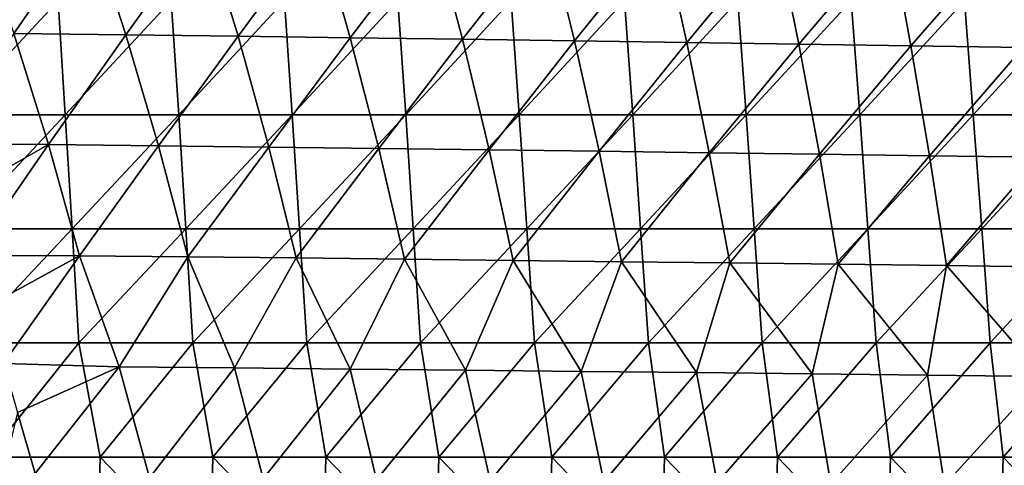
# Model space of a CAD drawing. Units: millimetres. Extents: x -252 to 252, y 0 to 160.
# Drawn here: x 175 to 218, y 31 to 51 of the extents above; entities that cross this region are included whole.
import ezdxf

# ---------------------------------------------------------------- set-up
doc = ezdxf.new("R2010")
doc.units = ezdxf.units.MM
doc.header["$LTSCALE"] = 65.185185
for name, color, linetype in [('1', 7, 'CONTINUOUS'), ('26', 7, 'CONTINUOUS'), ('9', 7, 'CONTINUOUS')]:
    doc.layers.add(name, color=color, linetype=linetype)

msp = doc.modelspace()

# ---------------------------------------------------------------- linework, layer by layer
at = {"layer": '1', "linetype": 'Continuous'}
for points in [[(172.881, 55.152, 15.802), (174.571, 50.272, 15.899), (177.904, 55.083, 14.932), (172.881, 55.152, 15.802)], [(174.571, 50.272, 15.899), (179.492, 50.21, 15.022), (177.904, 55.083, 14.932), (174.571, 50.272, 15.899)], [(177.904, 55.083, 14.932), (179.492, 50.21, 15.022), (182.926, 55.012, 14.036), (177.904, 55.083, 14.932)], [(179.492, 50.21, 15.022), (184.414, 50.146, 14.121), (182.926, 55.012, 14.036), (179.492, 50.21, 15.022)], [(182.926, 55.012, 14.036), (184.414, 50.146, 14.121), (187.949, 54.939, 13.115), (182.926, 55.012, 14.036)], [(184.414, 50.146, 14.121), (189.335, 50.08, 13.195), (187.949, 54.939, 13.115), (184.414, 50.146, 14.121)], [(187.949, 54.939, 13.115), (189.335, 50.08, 13.195), (192.971, 54.865, 12.17), (187.949, 54.939, 13.115)], [(189.335, 50.08, 13.195), (194.257, 50.013, 12.246), (192.971, 54.865, 12.17), (189.335, 50.08, 13.195)], [(192.971, 54.865, 12.17), (194.257, 50.013, 12.246), (197.993, 54.788, 11.199), (192.971, 54.865, 12.17)], [(194.257, 50.013, 12.246), (199.178, 49.943, 11.271), (197.993, 54.788, 11.199), (194.257, 50.013, 12.246)], [(197.993, 54.788, 11.199), (199.178, 49.943, 11.271), (203.016, 54.71, 10.204), (197.993, 54.788, 11.199)], [(199.178, 49.943, 11.271), (204.1, 49.872, 10.273), (203.016, 54.71, 10.204), (199.178, 49.943, 11.271)], [(203.016, 54.71, 10.204), (204.1, 49.872, 10.273), (208.038, 54.629, 9.184), (203.016, 54.71, 10.204)], [(204.1, 49.872, 10.273), (209.021, 49.8, 9.25), (208.038, 54.629, 9.184), (204.1, 49.872, 10.273)], [(208.038, 54.629, 9.184), (209.021, 49.8, 9.25), (213.06, 54.547, 8.138), (208.038, 54.629, 9.184)], [(209.021, 49.8, 9.25), (213.942, 49.725, 8.203), (213.06, 54.547, 8.138), (209.021, 49.8, 9.25)], [(213.06, 54.547, 8.138), (213.942, 49.725, 8.203), (218.082, 54.462, 7.068), (213.06, 54.547, 8.138)], [(213.942, 49.725, 8.203), (218.864, 49.649, 7.131), (218.082, 54.462, 7.068), (213.942, 49.725, 8.203)], [(171.275, 45.431, 16.844), (176.095, 45.395, 15.987), (174.571, 50.272, 15.899), (171.275, 45.431, 16.844)], [(174.571, 50.272, 15.899), (176.095, 45.395, 15.987), (179.492, 50.21, 15.022), (174.571, 50.272, 15.899)], [(176.095, 45.395, 15.987), (180.927, 45.339, 15.105), (179.492, 50.21, 15.022), (176.095, 45.395, 15.987)], [(179.492, 50.21, 15.022), (180.927, 45.339, 15.105), (184.414, 50.146, 14.121), (179.492, 50.21, 15.022)], [(180.927, 45.339, 15.105), (185.76, 45.281, 14.199), (184.414, 50.146, 14.121), (180.927, 45.339, 15.105)], [(184.414, 50.146, 14.121), (185.76, 45.281, 14.199), (189.335, 50.08, 13.195), (184.414, 50.146, 14.121)], [(185.76, 45.281, 14.199), (190.593, 45.222, 13.269), (189.335, 50.08, 13.195), (185.76, 45.281, 14.199)], [(189.335, 50.08, 13.195), (190.593, 45.222, 13.269), (194.257, 50.013, 12.246), (189.335, 50.08, 13.195)], [(190.593, 45.222, 13.269), (195.425, 45.161, 12.315), (194.257, 50.013, 12.246), (190.593, 45.222, 13.269)], [(194.257, 50.013, 12.246), (195.425, 45.161, 12.315), (199.178, 49.943, 11.271), (194.257, 50.013, 12.246)], [(195.425, 45.161, 12.315), (200.258, 45.099, 11.337), (199.178, 49.943, 11.271), (195.425, 45.161, 12.315)], [(199.178, 49.943, 11.271), (200.258, 45.099, 11.337), (204.1, 49.872, 10.273), (199.178, 49.943, 11.271)], [(200.258, 45.099, 11.337), (205.09, 45.036, 10.336), (204.1, 49.872, 10.273), (200.258, 45.099, 11.337)], [(204.1, 49.872, 10.273), (205.09, 45.036, 10.336), (209.021, 49.8, 9.25), (204.1, 49.872, 10.273)], [(205.09, 45.036, 10.336), (209.922, 44.971, 9.31), (209.021, 49.8, 9.25), (205.09, 45.036, 10.336)], [(209.021, 49.8, 9.25), (209.922, 44.971, 9.31), (213.942, 49.725, 8.203), (209.021, 49.8, 9.25)], [(209.922, 44.971, 9.31), (214.755, 44.904, 8.261), (213.942, 49.725, 8.203), (209.922, 44.971, 9.31)], [(213.942, 49.725, 8.203), (214.755, 44.904, 8.261), (218.864, 49.649, 7.131), (213.942, 49.725, 8.203)], [(214.755, 44.904, 8.261), (219.587, 44.836, 7.188), (218.864, 49.649, 7.131), (214.755, 44.904, 8.261)], [(171.275, 45.431, 16.844), (171.98, 43.061, 16.891), (176.095, 45.395, 15.987), (171.275, 45.431, 16.844)], [(171.98, 43.061, 16.891), (172.729, 40.527, 16.933), (176.095, 45.395, 15.987), (171.98, 43.061, 16.891)], [(172.729, 40.527, 16.933), (177.455, 40.52, 16.072), (176.095, 45.395, 15.987), (172.729, 40.527, 16.933)], [(176.095, 45.395, 15.987), (177.455, 40.52, 16.072), (180.927, 45.339, 15.105), (176.095, 45.395, 15.987)], [(177.455, 40.52, 16.072), (182.211, 40.47, 15.184), (180.927, 45.339, 15.105), (177.455, 40.52, 16.072)], [(180.927, 45.339, 15.105), (182.211, 40.47, 15.184), (185.76, 45.281, 14.199), (180.927, 45.339, 15.105)], [(182.211, 40.47, 15.184), (186.967, 40.419, 14.274), (185.76, 45.281, 14.199), (182.211, 40.47, 15.184)], [(185.76, 45.281, 14.199), (186.967, 40.419, 14.274), (190.593, 45.222, 13.269), (185.76, 45.281, 14.199)], [(186.967, 40.419, 14.274), (191.722, 40.366, 13.339), (190.593, 45.222, 13.269), (186.967, 40.419, 14.274)], [(190.593, 45.222, 13.269), (191.722, 40.366, 13.339), (195.425, 45.161, 12.315), (190.593, 45.222, 13.269)], [(191.722, 40.366, 13.339), (196.478, 40.312, 12.382), (195.425, 45.161, 12.315), (191.722, 40.366, 13.339)], [(195.425, 45.161, 12.315), (196.478, 40.312, 12.382), (200.258, 45.099, 11.337), (195.425, 45.161, 12.315)], [(196.478, 40.312, 12.382), (201.233, 40.257, 11.4), (200.258, 45.099, 11.337), (196.478, 40.312, 12.382)], [(200.258, 45.099, 11.337), (201.233, 40.257, 11.4), (205.09, 45.036, 10.336), (200.258, 45.099, 11.337)], [(201.233, 40.257, 11.4), (205.988, 40.2, 10.396), (205.09, 45.036, 10.336), (201.233, 40.257, 11.4)], [(205.09, 45.036, 10.336), (205.988, 40.2, 10.396), (209.922, 44.971, 9.31), (205.09, 45.036, 10.336)], [(205.988, 40.2, 10.396), (210.744, 40.142, 9.368), (209.922, 44.971, 9.31), (205.988, 40.2, 10.396)], [(209.922, 44.971, 9.31), (210.744, 40.142, 9.368), (214.755, 44.904, 8.261), (209.922, 44.971, 9.31)], [(210.744, 40.142, 9.368), (215.499, 40.083, 8.316), (214.755, 44.904, 8.261), (210.744, 40.142, 9.368)], [(214.755, 44.904, 8.261), (215.499, 40.083, 8.316), (219.587, 44.836, 7.188), (214.755, 44.904, 8.261)], [(215.499, 40.083, 8.316), (220.254, 40.022, 7.241), (219.587, 44.836, 7.188), (215.499, 40.083, 8.316)], [(172.729, 40.527, 16.933), (173.386, 38.289, 16.965), (177.455, 40.52, 16.072), (172.729, 40.527, 16.933)], [(173.386, 38.289, 16.965), (174.115, 35.794, 16.993), (177.455, 40.52, 16.072), (173.386, 38.289, 16.965)], [(174.115, 35.794, 16.993), (179.195, 35.643, 16.056), (177.455, 40.52, 16.072), (174.115, 35.794, 16.993)], [(177.455, 40.52, 16.072), (179.195, 35.643, 16.056), (182.211, 40.47, 15.184), (177.455, 40.52, 16.072)], [(179.195, 35.643, 16.056), (184.262, 35.595, 15.087), (182.211, 40.47, 15.184), (179.195, 35.643, 16.056)], [(182.211, 40.47, 15.184), (184.262, 35.595, 15.087), (186.967, 40.419, 14.274), (182.211, 40.47, 15.184)], [(184.262, 35.595, 15.087), (189.33, 35.546, 14.092), (186.967, 40.419, 14.274), (184.262, 35.595, 15.087)], [(186.967, 40.419, 14.274), (189.33, 35.546, 14.092), (191.722, 40.366, 13.339), (186.967, 40.419, 14.274)], [(189.33, 35.546, 14.092), (194.398, 35.495, 13.07), (191.722, 40.366, 13.339), (189.33, 35.546, 14.092)], [(191.722, 40.366, 13.339), (194.398, 35.495, 13.07), (196.478, 40.312, 12.382), (191.722, 40.366, 13.339)], [(194.398, 35.495, 13.07), (199.465, 35.443, 12.021), (196.478, 40.312, 12.382), (194.398, 35.495, 13.07)], [(196.478, 40.312, 12.382), (199.465, 35.443, 12.021), (201.233, 40.257, 11.4), (196.478, 40.312, 12.382)], [(199.465, 35.443, 12.021), (204.533, 35.39, 10.944), (201.233, 40.257, 11.4), (199.465, 35.443, 12.021)], [(201.233, 40.257, 11.4), (204.533, 35.39, 10.944), (205.988, 40.2, 10.396), (201.233, 40.257, 11.4)], [(204.533, 35.39, 10.944), (209.601, 35.335, 9.841), (205.988, 40.2, 10.396), (204.533, 35.39, 10.944)], [(205.988, 40.2, 10.396), (209.601, 35.335, 9.841), (210.744, 40.142, 9.368), (205.988, 40.2, 10.396)], [(209.601, 35.335, 9.841), (214.668, 35.279, 8.711), (210.744, 40.142, 9.368), (209.601, 35.335, 9.841)], [(210.744, 40.142, 9.368), (214.668, 35.279, 8.711), (215.499, 40.083, 8.316), (210.744, 40.142, 9.368)], [(214.668, 35.279, 8.711), (219.736, 35.222, 7.553), (215.499, 40.083, 8.316), (214.668, 35.279, 8.711)], [(215.499, 40.083, 8.316), (219.736, 35.222, 7.553), (220.254, 40.022, 7.241), (215.499, 40.083, 8.316)], [(174.115, 35.794, 16.993), (174.738, 33.644, 17.011), (179.195, 35.643, 16.056), (174.115, 35.794, 16.993)], [(174.738, 33.644, 17.011), (175.51, 30.961, 17.025), (179.195, 35.643, 16.056), (174.738, 33.644, 17.011)], [(175.51, 30.961, 17.025), (180.527, 30.77, 16.083), (179.195, 35.643, 16.056), (175.51, 30.961, 17.025)], [(179.195, 35.643, 16.056), (180.527, 30.77, 16.083), (184.262, 35.595, 15.087), (179.195, 35.643, 16.056)], [(180.527, 30.77, 16.083), (185.51, 30.729, 15.113), (184.262, 35.595, 15.087), (180.527, 30.77, 16.083)], [(184.262, 35.595, 15.087), (185.51, 30.729, 15.113), (189.33, 35.546, 14.092), (184.262, 35.595, 15.087)], [(185.51, 30.729, 15.113), (190.493, 30.686, 14.117), (189.33, 35.546, 14.092), (185.51, 30.729, 15.113)], [(189.33, 35.546, 14.092), (190.493, 30.686, 14.117), (194.398, 35.495, 13.07), (189.33, 35.546, 14.092)], [(190.493, 30.686, 14.117), (195.476, 30.642, 13.094), (194.398, 35.495, 13.07), (190.493, 30.686, 14.117)], [(194.398, 35.495, 13.07), (195.476, 30.642, 13.094), (199.465, 35.443, 12.021), (194.398, 35.495, 13.07)], [(195.476, 30.642, 13.094), (200.459, 30.597, 12.044), (199.465, 35.443, 12.021), (195.476, 30.642, 13.094)], [(199.465, 35.443, 12.021), (200.459, 30.597, 12.044), (204.533, 35.39, 10.944), (199.465, 35.443, 12.021)], [(200.459, 30.597, 12.044), (205.442, 30.55, 10.968), (204.533, 35.39, 10.944), (200.459, 30.597, 12.044)], [(204.533, 35.39, 10.944), (205.442, 30.55, 10.968), (209.601, 35.335, 9.841), (204.533, 35.39, 10.944)], [(205.442, 30.55, 10.968), (210.424, 30.503, 9.866), (209.601, 35.335, 9.841), (205.442, 30.55, 10.968)], [(209.601, 35.335, 9.841), (210.424, 30.503, 9.866), (214.668, 35.279, 8.711), (209.601, 35.335, 9.841)], [(210.424, 30.503, 9.866), (215.407, 30.455, 8.737), (214.668, 35.279, 8.711), (210.424, 30.503, 9.866)], [(214.668, 35.279, 8.711), (215.407, 30.455, 8.737), (219.736, 35.222, 7.553), (214.668, 35.279, 8.711)], [(215.407, 30.455, 8.737), (220.39, 30.405, 7.582), (219.736, 35.222, 7.553), (215.407, 30.455, 8.737)]]:
    msp.add_3dface(points, dxfattribs=at)
at = {"layer": '26', "linetype": 'Continuous'}
msp.add_3dface([(175.51, 30.961, 17.025), (174.738, 33.644, 17.011), (173.333, 27.84, 16.993), (175.51, 30.961, 17.025)], dxfattribs=at)
at = {"layer": '9', "linetype": 'Continuous'}
for points in [[(171.539, 51.706, -24), (176.511, 51.706, -24), (171.846, 46.701, -24), (171.539, 51.706, -24)], [(171.846, 46.701, -24), (176.511, 51.706, -24), (176.827, 46.701, -24), (171.846, 46.701, -24)], [(176.511, 51.706, -24), (181.483, 51.706, -24), (176.827, 46.701, -24), (176.511, 51.706, -24)], [(176.827, 46.701, -24), (181.483, 51.706, -24), (181.808, 46.701, -24), (176.827, 46.701, -24)], [(181.483, 51.706, -24), (186.455, 51.706, -24), (181.808, 46.701, -24), (181.483, 51.706, -24)], [(181.808, 46.701, -24), (186.455, 51.706, -24), (186.79, 46.701, -24), (181.808, 46.701, -24)], [(186.455, 51.706, -24), (191.427, 51.706, -24), (186.79, 46.701, -24), (186.455, 51.706, -24)], [(186.79, 46.701, -24), (191.427, 51.706, -24), (191.771, 46.701, -24), (186.79, 46.701, -24)], [(191.427, 51.706, -24), (196.4, 51.706, -24), (191.771, 46.701, -24), (191.427, 51.706, -24)], [(191.771, 46.701, -24), (196.4, 51.706, -24), (196.752, 46.701, -24), (191.771, 46.701, -24)], [(196.4, 51.706, -24), (201.372, 51.706, -24), (196.752, 46.701, -24), (196.4, 51.706, -24)], [(196.752, 46.701, -24), (201.372, 51.706, -24), (201.733, 46.701, -24), (196.752, 46.701, -24)], [(201.372, 51.706, -24), (206.344, 51.706, -24), (201.733, 46.701, -24), (201.372, 51.706, -24)], [(201.733, 46.701, -24), (206.344, 51.706, -24), (206.714, 46.701, -24), (201.733, 46.701, -24)], [(206.344, 51.706, -24), (211.316, 51.706, -24), (206.714, 46.701, -24), (206.344, 51.706, -24)], [(206.714, 46.701, -24), (211.316, 51.706, -24), (211.695, 46.701, -24), (206.714, 46.701, -24)], [(211.316, 51.706, -24), (216.288, 51.706, -24), (211.695, 46.701, -24), (211.316, 51.706, -24)], [(211.695, 46.701, -24), (216.288, 51.706, -24), (216.676, 46.701, -24), (211.695, 46.701, -24)], [(216.288, 51.706, -24), (221.26, 51.706, -24), (216.676, 46.701, -24), (216.288, 51.706, -24)], [(216.676, 46.701, -24), (221.26, 51.706, -24), (221.657, 46.701, -24), (216.676, 46.701, -24)], [(171.846, 46.701, -24), (176.827, 46.701, -24), (172.139, 41.696, -24), (171.846, 46.701, -24)], [(172.139, 41.696, -24), (176.827, 46.701, -24), (177.128, 41.696, -24), (172.139, 41.696, -24)], [(176.827, 46.701, -24), (181.808, 46.701, -24), (177.128, 41.696, -24), (176.827, 46.701, -24)], [(177.128, 41.696, -24), (181.808, 46.701, -24), (182.118, 41.696, -24), (177.128, 41.696, -24)], [(181.808, 46.701, -24), (186.79, 46.701, -24), (182.118, 41.696, -24), (181.808, 46.701, -24)], [(182.118, 41.696, -24), (186.79, 46.701, -24), (187.107, 41.696, -24), (182.118, 41.696, -24)], [(186.79, 46.701, -24), (191.771, 46.701, -24), (187.107, 41.696, -24), (186.79, 46.701, -24)], [(187.107, 41.696, -24), (191.771, 46.701, -24), (192.097, 41.696, -24), (187.107, 41.696, -24)], [(191.771, 46.701, -24), (196.752, 46.701, -24), (192.097, 41.696, -24), (191.771, 46.701, -24)], [(192.097, 41.696, -24), (196.752, 46.701, -24), (197.087, 41.696, -24), (192.097, 41.696, -24)], [(196.752, 46.701, -24), (201.733, 46.701, -24), (197.087, 41.696, -24), (196.752, 46.701, -24)], [(197.087, 41.696, -24), (201.733, 46.701, -24), (202.076, 41.696, -24), (197.087, 41.696, -24)], [(201.733, 46.701, -24), (206.714, 46.701, -24), (202.076, 41.696, -24), (201.733, 46.701, -24)], [(202.076, 41.696, -24), (206.714, 46.701, -24), (207.066, 41.696, -24), (202.076, 41.696, -24)], [(206.714, 46.701, -24), (211.695, 46.701, -24), (207.066, 41.696, -24), (206.714, 46.701, -24)], [(207.066, 41.696, -24), (211.695, 46.701, -24), (212.055, 41.696, -24), (207.066, 41.696, -24)], [(211.695, 46.701, -24), (216.676, 46.701, -24), (212.055, 41.696, -24), (211.695, 46.701, -24)], [(212.055, 41.696, -24), (216.676, 46.701, -24), (217.045, 41.696, -24), (212.055, 41.696, -24)], [(216.676, 46.701, -24), (221.657, 46.701, -24), (217.045, 41.696, -24), (216.676, 46.701, -24)], [(217.045, 41.696, -24), (221.657, 46.701, -24), (222.034, 41.696, -24), (217.045, 41.696, -24)], [(172.139, 41.696, -24), (177.128, 41.696, -24), (172.431, 36.691, -24), (172.139, 41.696, -24)], [(172.431, 36.691, -24), (177.128, 41.696, -24), (177.429, 36.691, -24), (172.431, 36.691, -24)], [(177.128, 41.696, -24), (182.118, 41.696, -24), (177.429, 36.691, -24), (177.128, 41.696, -24)], [(177.429, 36.691, -24), (182.118, 41.696, -24), (182.427, 36.691, -24), (177.429, 36.691, -24)], [(182.118, 41.696, -24), (187.107, 41.696, -24), (182.427, 36.691, -24), (182.118, 41.696, -24)], [(182.427, 36.691, -24), (187.107, 41.696, -24), (187.425, 36.691, -24), (182.427, 36.691, -24)], [(187.107, 41.696, -24), (192.097, 41.696, -24), (187.425, 36.691, -24), (187.107, 41.696, -24)], [(187.425, 36.691, -24), (192.097, 41.696, -24), (192.423, 36.691, -24), (187.425, 36.691, -24)], [(192.097, 41.696, -24), (197.087, 41.696, -24), (192.423, 36.691, -24), (192.097, 41.696, -24)], [(192.423, 36.691, -24), (197.087, 41.696, -24), (197.421, 36.691, -24), (192.423, 36.691, -24)], [(197.087, 41.696, -24), (202.076, 41.696, -24), (197.421, 36.691, -24), (197.087, 41.696, -24)], [(197.421, 36.691, -24), (202.076, 41.696, -24), (202.419, 36.691, -24), (197.421, 36.691, -24)], [(202.076, 41.696, -24), (207.066, 41.696, -24), (202.419, 36.691, -24), (202.076, 41.696, -24)], [(202.419, 36.691, -24), (207.066, 41.696, -24), (207.417, 36.691, -24), (202.419, 36.691, -24)], [(207.066, 41.696, -24), (212.055, 41.696, -24), (207.417, 36.691, -24), (207.066, 41.696, -24)], [(207.417, 36.691, -24), (212.055, 41.696, -24), (212.416, 36.691, -24), (207.417, 36.691, -24)], [(212.055, 41.696, -24), (217.045, 41.696, -24), (212.416, 36.691, -24), (212.055, 41.696, -24)], [(212.416, 36.691, -24), (217.045, 41.696, -24), (217.414, 36.691, -24), (212.416, 36.691, -24)], [(217.045, 41.696, -24), (222.034, 41.696, -24), (217.414, 36.691, -24), (217.045, 41.696, -24)], [(217.414, 36.691, -24), (222.034, 41.696, -24), (222.412, 36.691, -24), (217.414, 36.691, -24)], [(172.431, 36.691, -24), (177.429, 36.691, -24), (173.402, 31.686, -24), (172.431, 36.691, -24)], [(173.402, 31.686, -24), (177.429, 36.691, -24), (178.356, 31.686, -24), (173.402, 31.686, -24)], [(177.429, 36.691, -24), (182.427, 36.691, -24), (178.356, 31.686, -24), (177.429, 36.691, -24)], [(178.356, 31.686, -24), (182.427, 36.691, -24), (183.311, 31.686, -24), (178.356, 31.686, -24)], [(182.427, 36.691, -24), (187.425, 36.691, -24), (183.311, 31.686, -24), (182.427, 36.691, -24)], [(183.311, 31.686, -24), (187.425, 36.691, -24), (188.265, 31.686, -24), (183.311, 31.686, -24)], [(187.425, 36.691, -24), (192.423, 36.691, -24), (188.265, 31.686, -24), (187.425, 36.691, -24)], [(188.265, 31.686, -24), (192.423, 36.691, -24), (193.219, 31.686, -24), (188.265, 31.686, -24)], [(192.423, 36.691, -24), (197.421, 36.691, -24), (193.219, 31.686, -24), (192.423, 36.691, -24)], [(193.219, 31.686, -24), (197.421, 36.691, -24), (198.174, 31.686, -24), (193.219, 31.686, -24)], [(197.421, 36.691, -24), (202.419, 36.691, -24), (198.174, 31.686, -24), (197.421, 36.691, -24)], [(198.174, 31.686, -24), (202.419, 36.691, -24), (203.128, 31.686, -24), (198.174, 31.686, -24)], [(202.419, 36.691, -24), (207.417, 36.691, -24), (203.128, 31.686, -24), (202.419, 36.691, -24)], [(203.128, 31.686, -24), (207.417, 36.691, -24), (208.082, 31.686, -24), (203.128, 31.686, -24)], [(207.417, 36.691, -24), (212.416, 36.691, -24), (208.082, 31.686, -24), (207.417, 36.691, -24)], [(208.082, 31.686, -24), (212.416, 36.691, -24), (213.037, 31.686, -24), (208.082, 31.686, -24)], [(212.416, 36.691, -24), (217.414, 36.691, -24), (213.037, 31.686, -24), (212.416, 36.691, -24)], [(213.037, 31.686, -24), (217.414, 36.691, -24), (217.991, 31.686, -24), (213.037, 31.686, -24)], [(217.414, 36.691, -24), (222.412, 36.691, -24), (217.991, 31.686, -24), (217.414, 36.691, -24)], [(217.991, 31.686, -24), (222.412, 36.691, -24), (222.945, 31.686, -24), (217.991, 31.686, -24)], [(173.291, 26.681, -24), (173.402, 31.686, -24), (178.242, 26.681, -24), (173.291, 26.681, -24)], [(173.402, 31.686, -24), (178.356, 31.686, -24), (178.242, 26.681, -24), (173.402, 31.686, -24)], [(178.242, 26.681, -24), (178.356, 31.686, -24), (183.193, 26.681, -24), (178.242, 26.681, -24)], [(178.356, 31.686, -24), (183.311, 31.686, -24), (183.193, 26.681, -24), (178.356, 31.686, -24)], [(183.193, 26.681, -24), (183.311, 31.686, -24), (188.144, 26.681, -24), (183.193, 26.681, -24)], [(183.311, 31.686, -24), (188.265, 31.686, -24), (188.144, 26.681, -24), (183.311, 31.686, -24)], [(188.144, 26.681, -24), (188.265, 31.686, -24), (193.095, 26.681, -24), (188.144, 26.681, -24)], [(188.265, 31.686, -24), (193.219, 31.686, -24), (193.095, 26.681, -24), (188.265, 31.686, -24)], [(193.095, 26.681, -24), (193.219, 31.686, -24), (198.046, 26.681, -24), (193.095, 26.681, -24)], [(193.219, 31.686, -24), (198.174, 31.686, -24), (198.046, 26.681, -24), (193.219, 31.686, -24)], [(198.046, 26.681, -24), (198.174, 31.686, -24), (202.998, 26.681, -24), (198.046, 26.681, -24)], [(198.174, 31.686, -24), (203.128, 31.686, -24), (202.998, 26.681, -24), (198.174, 31.686, -24)], [(202.998, 26.681, -24), (203.128, 31.686, -24), (207.949, 26.681, -24), (202.998, 26.681, -24)], [(203.128, 31.686, -24), (208.082, 31.686, -24), (207.949, 26.681, -24), (203.128, 31.686, -24)], [(207.949, 26.681, -24), (208.082, 31.686, -24), (212.9, 26.681, -24), (207.949, 26.681, -24)], [(208.082, 31.686, -24), (213.037, 31.686, -24), (212.9, 26.681, -24), (208.082, 31.686, -24)], [(212.9, 26.681, -24), (213.037, 31.686, -24), (217.851, 26.681, -24), (212.9, 26.681, -24)], [(213.037, 31.686, -24), (217.991, 31.686, -24), (217.851, 26.681, -24), (213.037, 31.686, -24)], [(217.851, 26.681, -24), (217.991, 31.686, -24), (222.802, 26.681, -24), (217.851, 26.681, -24)], [(217.991, 31.686, -24), (222.945, 31.686, -24), (222.802, 26.681, -24), (217.991, 31.686, -24)]]:
    msp.add_3dface(points, dxfattribs=at)

doc.saveas('drawing.dxf')
